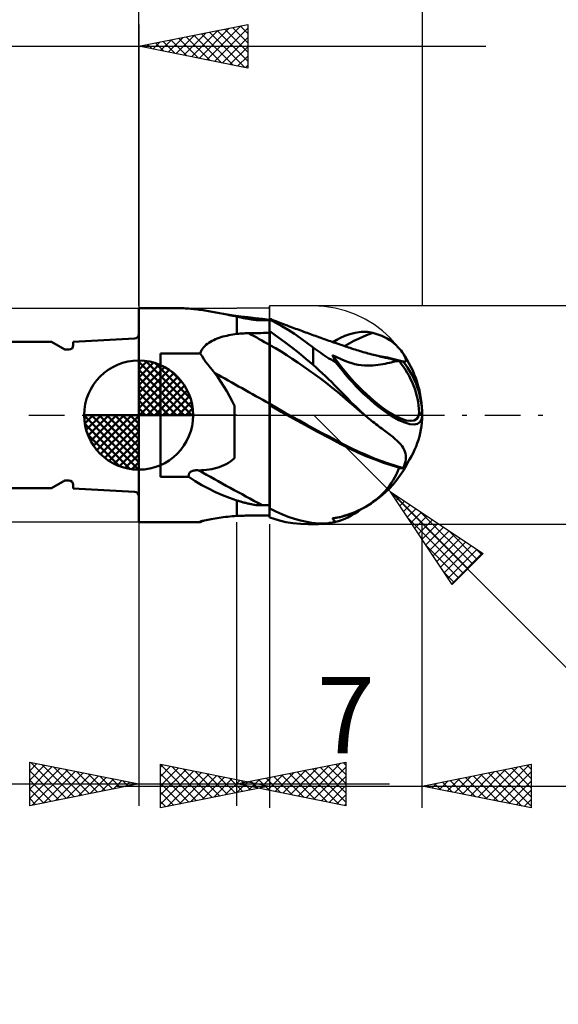
# Model space of a CAD drawing. Units: millimetres. Extents: x -26.6 to 42.5, y -27 to 42.1.
# Drawn here: x -5.5 to 19.2, y -27 to 18.1 of the extents above; entities that cross this region are included whole.
import ezdxf
from ezdxf.enums import TextEntityAlignment as Align

# ---------------------------------------------------------------- set-up
doc = ezdxf.new("R2010")
doc.units = ezdxf.units.MM
doc.header["$LTSCALE"] = 4.1
doc.linetypes.add('LONGDASH_DASH', pattern=[0.85, 0.4, -0.2, 0.05, -0.2])
for name, color, linetype in [('1', 4, 'CONTINUOUS'), ('2', 7, 'CONTINUOUS'), ('4', 2, 'LONGDASH_DASH'), ('CUT', 1, 'CONTINUOUS'), ('NOCUT', 7, 'CONTINUOUS'), ('SK1', 4, 'CONTINUOUS'), ('SK2', 7, 'CONTINUOUS'), ('SK4', 2, 'LONGDASH_DASH')]:
    doc.layers.add(name, color=color, linetype=linetype)
doc.styles.get("Standard").update_dxf_attribs({"font": 'Monospac821 BT'})

msp = doc.modelspace()

# ---------------------------------------------------------------- linework, layer by layer
at = {"layer": '1', "color": 4, "linetype": 'CONTINUOUS', "lineweight": 50}
for p, q in [((-0.01, 4.9), (1.803, 4.9)), ((-0.01, -4.9), (-0.01, 4.9)), ((1.86, 4.9), (1.803, 4.9)), ((1.922, 4.898), (1.86, 4.9)), ((1.99, 4.896), (1.922, 4.898)), ((2.063, 4.893), (1.99, 4.896)), ((2.139, 4.889), (2.063, 4.893)), ((2.216, 4.884), (2.139, 4.889)), ((2.295, 4.878), (2.216, 4.884)), ((2.375, 4.871), (2.295, 4.878)), ((2.455, 4.864), (2.375, 4.871)), ((2.535, 4.856), (2.455, 4.864)), ((2.615, 4.847), (2.535, 4.856)), ((2.696, 4.837), (2.615, 4.847)), ((2.778, 4.827), (2.696, 4.837)), ((2.859, 4.816), (2.778, 4.827)), ((2.942, 4.804), (2.859, 4.816)), ((3.024, 4.792), (2.942, 4.804)), ((3.107, 4.779), (3.024, 4.792)), ((3.191, 4.766), (3.107, 4.779)), ((3.275, 4.752), (3.191, 4.766)), ((3.36, 4.737), (3.275, 4.752)), ((3.445, 4.722), (3.36, 4.737)), ((3.53, 4.707), (3.445, 4.722)), ((3.615, 4.691), (3.53, 4.707)), ((3.701, 4.674), (3.615, 4.691)), ((3.787, 4.657), (3.701, 4.674)), ((3.874, 4.64), (3.787, 4.657)), ((3.961, 4.622), (3.874, 4.64)), ((4.049, 4.604), (3.961, 4.622)), ((4.338, 4.57), (3.968, 4.62)), ((4.137, 4.586), (4.049, 4.604)), ((4.225, 4.568), (4.137, 4.586)), ((4.313, 4.549), (4.225, 4.568)), ((4.402, 4.531), (4.313, 4.549)), ((4.679, 4.525), (4.338, 4.57)), ((4.49, 4.512), (4.402, 4.531)), ((4.528, 4.505), (4.49, 4.512)), ((4.49, 3.717), (4.49, 4.512)), ((5.005, 4.484), (4.679, 4.525)), ((4.566, 4.497), (4.528, 4.505)), ((4.605, 4.489), (4.566, 4.497)), ((4.644, 4.481), (4.605, 4.489)), ((4.683, 4.473), (4.644, 4.481)), ((4.723, 4.465), (4.683, 4.473)), ((4.763, 4.457), (4.723, 4.465)), ((4.803, 4.449), (4.763, 4.457)), ((4.843, 4.441), (4.803, 4.449)), ((4.882, 4.433), (4.843, 4.441)), ((4.922, 4.426), (4.882, 4.433)), ((4.962, 4.419), (4.922, 4.426)), ((5.002, 4.411), (4.962, 4.419)), ((5.042, 4.404), (5.002, 4.411)), ((5.333, 4.444), (5.005, 4.484)), ((5.081, 4.398), (5.042, 4.404)), ((5.122, 4.391), (5.081, 4.398)), ((5.169, 4.383), (5.122, 4.391)), ((5.221, 4.376), (5.169, 4.383)), ((5.275, 4.368), (5.221, 4.376)), ((5.332, 4.361), (5.275, 4.368)), ((5.385, 4.355), (5.332, 4.361)), ((5.661, 4.405), (5.333, 4.444)), ((5.437, 4.351), (5.385, 4.355)), ((5.487, 4.348), (5.437, 4.351)), ((5.54, 4.347), (5.487, 4.348)), ((5.54, 4.347), (5.592, 4.348)), ((5.592, 4.348), (5.64, 4.355)), ((5.69, 4.354), (5.64, 4.355)), ((5.991, 4.367), (5.661, 4.405)), ((5.74, 4.354), (5.69, 4.354)), ((5.79, 4.352), (5.74, 4.354)), ((5.841, 4.351), (5.79, 4.352)), ((5.891, 4.349), (5.841, 4.351)), ((5.94, 4.347), (5.891, 4.349)), ((5.99, 4.344), (5.94, 4.347)), ((5.99, 4.365), (5.991, 4.367)), ((5.99, 4.365), (5.991, 4.367)), ((5.99, 4.361), (5.99, 4.365)), ((5.99, 4.361), (5.99, 4.365)), ((5.99, 4.354), (5.99, 4.361)), ((5.99, 4.354), (5.99, 4.361)), ((5.99, 4.344), (5.99, 4.354)), ((5.99, 4.344), (5.99, 4.354)), ((5.99, 4.331), (5.99, 4.344)), ((5.99, 4.331), (5.99, 4.344)), ((5.99, 3.765), (5.99, 4.344)), ((5.99, 4.316), (5.99, 4.331)), ((5.99, 4.316), (5.99, 4.331)), ((5.99, 4.313), (5.99, 4.316)), ((5.99, 4.313), (5.99, 4.316)), ((5.99, 4.311), (5.99, 4.313)), ((5.99, 4.311), (5.99, 4.313)), ((5.99, 4.309), (5.99, 4.311)), ((5.99, 4.309), (5.99, 4.311)), ((5.99, 4.307), (5.99, 4.309)), ((5.99, 4.307), (5.99, 4.309)), ((5.99, 4.305), (5.99, 4.307)), ((5.99, 4.305), (5.99, 4.307)), ((5.99, 4.303), (5.99, 4.305)), ((5.99, 4.303), (5.99, 4.305)), ((5.99, 4.301), (5.99, 4.303)), ((5.99, 4.301), (5.99, 4.303)), ((5.99, 4.298), (5.991, 4.298)), ((5.993, 4.366), (5.991, 4.367)), ((5.991, 4.298), (5.993, 4.298)), ((5.995, 4.366), (5.993, 4.366)), ((5.993, 4.298), (5.994, 4.299)), ((5.994, 4.299), (5.996, 4.299)), ((5.997, 4.366), (5.995, 4.366)), ((5.996, 4.299), (5.997, 4.299)), ((5.998, 4.366), (5.997, 4.366)), ((5.997, 4.299), (5.999, 4.299)), ((6, 4.366), (5.998, 4.366)), ((5.999, 4.299), (6, 4.299)), ((6.057, 4.393), (6, 4.415)), ((6, 4.299), (6, 4.415)), ((6.277, 4.234), (6, 4.38)), ((6.113, 4.37), (6.057, 4.393)), ((6.193, 4.339), (6.113, 4.37)), ((6.272, 4.308), (6.193, 4.339)), ((6.352, 4.277), (6.272, 4.308)), ((6.558, 4.074), (6.277, 4.234)), ((6.432, 4.246), (6.352, 4.277)), ((6.511, 4.215), (6.432, 4.246)), ((6.591, 4.184), (6.511, 4.215)), ((6.841, 3.902), (6.558, 4.074)), ((6.671, 4.153), (6.591, 4.184)), ((6.75, 4.123), (6.671, 4.153)), ((6.807, 4.101), (6.75, 4.123)), ((6.864, 4.08), (6.807, 4.101)), ((6.943, 4.05), (6.864, 4.08)), ((3.85, 3.594), (3.938, 3.617)), ((3.938, 3.617), (4.028, 3.639)), ((4.028, 3.639), (4.119, 3.658)), ((4.119, 3.658), (4.211, 3.676)), ((4.211, 3.676), (4.304, 3.692)), ((4.304, 3.692), (4.397, 3.705)), ((4.397, 3.705), (4.49, 3.717)), ((4.49, 3.717), (4.568, 3.726)), ((4.568, 3.726), (4.647, 3.733)), ((4.647, 3.733), (4.726, 3.739)), ((4.726, 3.739), (4.805, 3.745)), ((4.805, 3.745), (4.884, 3.748)), ((4.884, 3.748), (4.964, 3.751)), ((4.964, 3.751), (5.043, 3.753)), ((5.043, 3.753), (5.178, 3.755)), ((5.178, 3.755), (5.314, 3.757)), ((5.314, 3.757), (5.449, 3.758)), ((5.449, 3.758), (5.584, 3.76)), ((5.584, 3.76), (5.719, 3.762)), ((5.719, 3.762), (5.855, 3.763)), ((5.855, 3.763), (5.99, 3.765)), ((5.99, 3.842), (5.991, 3.842)), ((5.99, 3.75), (5.99, 3.838)), ((5.99, 3.75), (5.99, 3.838)), ((5.99, 3.661), (5.99, 3.75)), ((5.99, 3.661), (5.99, 3.75)), ((5.991, 3.573), (5.99, 3.661)), ((5.991, 3.573), (5.99, 3.661)), ((5.991, 3.842), (5.993, 3.842)), ((5.993, 3.842), (5.994, 3.842)), ((5.994, 3.842), (5.996, 3.842)), ((5.996, 3.842), (5.997, 3.842)), ((5.997, 3.842), (5.999, 3.842)), ((5.999, 3.842), (6, 3.842)), ((6, 3.84), (6, 3.842)), ((6.191, 3.711), (6, 3.84)), ((6, 3.75), (6, 3.84)), ((6, 3.661), (6, 3.75)), ((6, 3.571), (6, 3.661)), ((6.422, 3.547), (6.191, 3.711)), ((7.127, 3.719), (6.841, 3.902)), ((7.023, 4.02), (6.943, 4.05)), ((7.103, 3.99), (7.023, 4.02)), ((7.182, 3.96), (7.103, 3.99)), ((7.414, 3.524), (7.127, 3.719)), ((7.262, 3.93), (7.182, 3.96)), ((7.342, 3.901), (7.262, 3.93)), ((7.421, 3.871), (7.342, 3.901)), ((7.501, 3.842), (7.421, 3.871)), ((7.569, 3.817), (7.501, 3.842)), ((7.638, 3.792), (7.569, 3.817)), ((7.714, 3.764), (7.638, 3.792)), ((7.791, 3.736), (7.714, 3.764)), ((7.868, 3.709), (7.791, 3.736)), ((7.945, 3.681), (7.868, 3.709)), ((8.021, 3.653), (7.945, 3.681)), ((8.098, 3.626), (8.021, 3.653)), ((8.175, 3.599), (8.098, 3.626)), ((9.248, 3.539), (9.447, 3.63)), ((9.447, 3.63), (9.672, 3.712)), ((9.672, 3.712), (9.923, 3.777)), ((9.923, 3.777), (10.191, 3.811)), ((10.46, 3.809), (10.191, 3.811)), ((10.292, 3.597), (10.509, 3.686)), ((10.727, 3.768), (10.46, 3.809)), ((10.509, 3.686), (10.727, 3.768)), ((10.87, 3.73), (10.727, 3.768)), ((11.008, 3.683), (10.87, 3.73)), ((11.141, 3.63), (11.008, 3.683)), ((11.266, 3.57), (11.141, 3.63)), ((2.963, 3.101), (3.016, 3.159)), ((3.016, 3.159), (3.075, 3.215)), ((3.075, 3.215), (3.139, 3.266)), ((3.139, 3.266), (3.207, 3.315)), ((3.207, 3.315), (3.279, 3.36)), ((3.279, 3.36), (3.354, 3.402)), ((3.354, 3.402), (3.431, 3.44)), ((3.431, 3.44), (3.512, 3.476)), ((3.512, 3.476), (3.594, 3.509)), ((3.594, 3.509), (3.677, 3.54)), ((3.677, 3.54), (3.763, 3.568)), ((3.763, 3.568), (3.85, 3.594)), ((5.991, 3.484), (5.991, 3.573)), ((5.991, 3.484), (5.991, 3.573)), ((5.991, 3.396), (5.991, 3.484)), ((5.991, 3.396), (5.991, 3.484)), ((5.991, 3.308), (5.991, 3.396)), ((5.991, 3.308), (5.991, 3.396)), ((5.992, 3.219), (5.991, 3.308)), ((5.992, 3.219), (5.991, 3.308)), ((5.992, 3.096), (5.992, 3.219)), ((5.992, 3.096), (5.992, 3.219)), ((6, 3.481), (6, 3.571)), ((6, 3.391), (6, 3.481)), ((6, 3.301), (6, 3.391)), ((6, 3.211), (6, 3.301)), ((6.258, 3.062), (6, 3.211)), ((6, 3.088), (6, 3.211)), ((6.692, 3.349), (6.422, 3.547)), ((7.001, 3.112), (6.692, 3.349)), ((7.702, 3.319), (7.414, 3.524)), ((7.99, 3.103), (7.702, 3.319)), ((8.252, 3.571), (8.175, 3.599)), ((8.334, 3.542), (8.252, 3.571)), ((8.416, 3.513), (8.334, 3.542)), ((8.489, 3.487), (8.416, 3.513)), ((8.563, 3.461), (8.489, 3.487)), ((8.636, 3.436), (8.563, 3.461)), ((8.709, 3.41), (8.636, 3.436)), ((8.783, 3.384), (8.709, 3.41)), ((8.856, 3.359), (8.783, 3.384)), ((8.929, 3.333), (8.856, 3.359)), ((8.894, 3.346), (9.071, 3.447)), ((9.003, 3.308), (8.929, 3.333)), ((9.091, 3.277), (9.003, 3.308)), ((9.071, 3.447), (9.248, 3.539)), ((9.179, 3.247), (9.091, 3.277)), ((9.251, 3.222), (9.179, 3.247)), ((9.323, 3.198), (9.251, 3.222)), ((9.394, 3.173), (9.323, 3.198)), ((9.466, 3.149), (9.394, 3.173)), ((9.423, 3.163), (9.64, 3.284)), ((9.64, 3.284), (9.858, 3.396)), ((9.858, 3.396), (10.075, 3.501)), ((10.075, 3.501), (10.292, 3.597)), ((11.386, 3.504), (11.266, 3.57)), ((11.499, 3.433), (11.386, 3.504)), ((11.605, 3.358), (11.499, 3.433)), ((11.704, 3.279), (11.605, 3.358)), ((11.795, 3.199), (11.704, 3.279)), ((11.878, 3.118), (11.795, 3.199)), ((0.99, 2.83), (2.814, 2.83)), ((0.99, -2.83), (0.99, 2.83)), ((2.814, 2.83), (2.84, 2.902)), ((2.895, 2.696), (2.814, 2.83)), ((2.84, 2.902), (2.874, 2.972)), ((2.874, 2.972), (2.915, 3.038)), ((2.915, 3.038), (2.963, 3.101)), ((5.992, 2.966), (5.992, 3.096)), ((5.992, 2.967), (5.992, 3.096)), ((5.993, 2.831), (5.992, 2.967)), ((5.993, 2.831), (5.992, 2.966)), ((5.993, 2.69), (5.993, 2.831)), ((5.993, 2.69), (5.993, 2.831)), ((6, 2.958), (6, 3.088)), ((6, 2.822), (6, 2.958)), ((6, 2.681), (6, 2.822)), ((6.517, 2.907), (6.258, 3.062)), ((6.775, 2.747), (6.517, 2.907)), ((7.033, 2.58), (6.775, 2.747)), ((7.33, 2.852), (7.001, 3.112)), ((7.66, 2.581), (7.33, 2.852)), ((8.074, 3.039), (7.99, 3.103)), ((7.99, 2.299), (7.99, 3.103)), ((8.16, 2.975), (8.074, 3.039)), ((8.248, 2.911), (8.16, 2.975)), ((8.338, 2.847), (8.248, 2.911)), ((8.43, 2.784), (8.338, 2.847)), ((8.523, 2.722), (8.43, 2.784)), ((8.618, 2.661), (8.523, 2.722)), ((8.897, 2.708), (8.883, 2.75)), ((9.082, 2.647), (8.883, 2.75)), ((8.913, 2.665), (8.897, 2.708)), ((9.538, 3.124), (9.466, 3.149)), ((9.61, 3.1), (9.538, 3.124)), ((9.682, 3.077), (9.61, 3.1)), ((9.754, 3.053), (9.682, 3.077)), ((9.838, 3.026), (9.754, 3.053)), ((9.922, 3), (9.838, 3.026)), ((9.995, 2.977), (9.922, 3)), ((10.068, 2.955), (9.995, 2.977)), ((10.14, 2.934), (10.068, 2.955)), ((10.213, 2.912), (10.14, 2.934)), ((10.286, 2.891), (10.213, 2.912)), ((10.359, 2.871), (10.286, 2.891)), ((10.431, 2.85), (10.359, 2.871)), ((10.504, 2.83), (10.431, 2.85)), ((10.596, 2.805), (10.504, 2.83)), ((10.687, 2.781), (10.596, 2.805)), ((10.758, 2.763), (10.687, 2.781)), ((10.829, 2.745), (10.758, 2.763)), ((10.9, 2.727), (10.829, 2.745)), ((10.971, 2.709), (10.9, 2.727)), ((11.042, 2.692), (10.971, 2.709)), ((11.952, 3.038), (11.878, 3.118)), ((12.019, 2.958), (11.952, 3.038)), ((12.076, 2.881), (12.019, 2.958)), ((12.125, 2.808), (12.076, 2.881)), ((12.166, 2.738), (12.125, 2.808)), ((12.198, 2.674), (12.166, 2.738)), ((2.982, 2.564), (2.895, 2.696)), ((3.073, 2.433), (2.982, 2.564)), ((3.169, 2.305), (3.073, 2.433)), ((3.268, 2.18), (3.169, 2.305)), ((5.993, 2.544), (5.993, 2.69)), ((5.993, 2.544), (5.993, 2.69)), ((5.993, 2.395), (5.993, 2.544)), ((5.993, 2.394), (5.993, 2.544)), ((5.994, 2.243), (5.993, 2.395)), ((5.994, 2.242), (5.993, 2.394)), ((6, 2.535), (6, 2.681)), ((6, 2.385), (6, 2.535)), ((6, 2.233), (6, 2.385)), ((7.291, 2.409), (7.033, 2.58)), ((7.55, 2.233), (7.291, 2.409)), ((7.99, 2.299), (7.66, 2.581)), ((8.13, 2.176), (7.99, 2.299)), ((8.715, 2.601), (8.618, 2.661)), ((8.813, 2.542), (8.715, 2.601)), ((8.914, 2.485), (8.813, 2.542)), ((8.931, 2.62), (8.913, 2.665)), ((9.017, 2.43), (8.914, 2.485)), ((8.95, 2.574), (8.931, 2.62)), ((8.971, 2.527), (8.95, 2.574)), ((8.993, 2.479), (8.971, 2.527)), ((9.017, 2.43), (8.993, 2.479)), ((9.27, 2.558), (9.082, 2.647)), ((9.446, 2.484), (9.27, 2.558)), ((9.607, 2.424), (9.446, 2.484)), ((9.758, 2.376), (9.607, 2.424)), ((9.907, 2.338), (9.758, 2.376)), ((10.054, 2.308), (9.907, 2.338)), ((10.198, 2.287), (10.054, 2.308)), ((10.339, 2.274), (10.198, 2.287)), ((10.475, 2.268), (10.339, 2.274)), ((10.475, 2.268), (10.606, 2.269)), ((10.606, 2.269), (10.731, 2.275)), ((10.731, 2.275), (10.851, 2.285)), ((10.851, 2.285), (10.967, 2.298)), ((10.967, 2.298), (11.078, 2.315)), ((11.21, 2.668), (11.029, 2.7)), ((11.113, 2.675), (11.042, 2.692)), ((11.078, 2.315), (11.186, 2.334)), ((11.184, 2.659), (11.113, 2.675)), ((11.255, 2.642), (11.184, 2.659)), ((11.186, 2.334), (11.29, 2.354)), ((11.392, 2.634), (11.21, 2.668)), ((11.307, 2.631), (11.255, 2.642)), ((11.29, 2.354), (11.389, 2.376)), ((11.358, 2.619), (11.307, 2.631)), ((11.41, 2.608), (11.358, 2.619)), ((11.389, 2.376), (11.484, 2.397)), ((11.573, 2.596), (11.392, 2.634)), ((11.462, 2.596), (11.41, 2.608)), ((11.553, 2.576), (11.462, 2.596)), ((11.484, 2.397), (11.573, 2.417)), ((11.643, 2.555), (11.553, 2.576)), ((11.754, 2.554), (11.573, 2.596)), ((11.573, 2.417), (11.656, 2.436)), ((11.734, 2.533), (11.643, 2.555)), ((11.656, 2.436), (11.733, 2.452)), ((11.733, 2.452), (11.805, 2.466)), ((11.825, 2.511), (11.734, 2.533)), ((11.935, 2.509), (11.754, 2.554)), ((11.805, 2.466), (11.824, 2.469)), ((11.824, 2.469), (11.842, 2.471)), ((11.915, 2.487), (11.825, 2.511)), ((11.842, 2.471), (11.859, 2.474)), ((11.859, 2.474), (11.876, 2.476)), ((11.876, 2.476), (11.893, 2.478)), ((11.893, 2.478), (11.91, 2.48)), ((11.91, 2.48), (11.926, 2.481)), ((12.006, 2.463), (11.915, 2.487)), ((11.937, 2.478), (11.926, 2.481)), ((12.116, 2.461), (11.935, 2.509)), ((11.949, 2.476), (11.937, 2.478)), ((11.96, 2.473), (11.949, 2.476)), ((11.972, 2.471), (11.96, 2.473)), ((11.983, 2.468), (11.972, 2.471)), ((11.994, 2.466), (11.983, 2.468)), ((12.006, 2.463), (11.994, 2.466)), ((12.021, 2.462), (12.006, 2.463)), ((12.037, 2.461), (12.021, 2.462)), ((12.053, 2.46), (12.037, 2.461)), ((12.069, 2.459), (12.053, 2.46)), ((12.084, 2.458), (12.069, 2.459)), ((12.1, 2.457), (12.084, 2.458)), ((12.116, 2.456), (12.1, 2.457)), ((12.123, 2.458), (12.116, 2.461)), ((12.116, 2.46), (12.116, 2.461)), ((12.116, 2.459), (12.116, 2.46)), ((12.116, 2.458), (12.116, 2.459)), ((12.116, 2.457), (12.116, 2.458)), ((12.116, 2.456), (12.116, 2.457)), ((12.129, 2.455), (12.123, 2.458)), ((12.135, 2.453), (12.129, 2.455)), ((12.142, 2.451), (12.135, 2.453)), ((12.148, 2.449), (12.142, 2.451)), ((12.153, 2.447), (12.148, 2.449)), ((12.188, 2.443), (12.153, 2.447)), ((12.188, 2.443), (12.213, 2.449)), ((12.221, 2.616), (12.198, 2.674)), ((12.213, 2.449), (12.231, 2.465)), ((12.236, 2.565), (12.221, 2.616)), ((12.231, 2.465), (12.24, 2.49)), ((12.242, 2.523), (12.236, 2.565)), ((12.24, 2.49), (12.242, 2.523)), ((3.369, 2.058), (3.268, 2.18)), ((3.472, 1.939), (3.369, 2.058)), ((3.616, 1.735), (3.472, 1.939)), ((5.994, 2.09), (5.994, 2.243)), ((5.994, 2.089), (5.994, 2.242)), ((5.994, 1.935), (5.994, 2.09)), ((5.994, 1.933), (5.994, 2.089)), ((5.994, 1.78), (5.994, 1.935)), ((5.994, 1.778), (5.994, 1.933)), ((6, 2.079), (6, 2.233)), ((6, 1.925), (6, 2.079)), ((6, 1.77), (6, 1.925)), ((7.808, 2.051), (7.55, 2.233)), ((8.066, 1.864), (7.808, 2.051)), ((8.324, 1.672), (8.066, 1.864)), ((8.27, 2.049), (8.13, 2.176)), ((8.409, 1.92), (8.27, 2.049)), ((8.548, 1.788), (8.409, 1.92)), ((3.757, 1.525), (3.616, 1.735)), ((3.895, 1.31), (3.757, 1.525)), ((5.994, 1.625), (5.994, 1.78)), ((5.994, 1.624), (5.994, 1.778)), ((5.995, 1.473), (5.994, 1.625)), ((5.995, 1.472), (5.994, 1.624)), ((5.995, 1.323), (5.995, 1.473)), ((5.995, 1.322), (5.995, 1.472)), ((6, 1.615), (6, 1.77)), ((6, 1.463), (6, 1.615)), ((6, 1.314), (6, 1.463)), ((8.583, 1.475), (8.324, 1.672)), ((8.687, 1.653), (8.548, 1.788)), ((8.841, 1.271), (8.583, 1.475)), ((8.825, 1.517), (8.687, 1.653)), ((8.963, 1.379), (8.825, 1.517)), ((9.1, 1.24), (8.963, 1.379)), ((4.028, 1.09), (3.895, 1.31)), ((4.154, 0.868), (4.028, 1.09)), ((5.995, 1.176), (5.995, 1.323)), ((5.995, 1.175), (5.995, 1.322)), ((5.995, 1.034), (5.995, 1.176)), ((5.995, 1.033), (5.995, 1.175)), ((5.995, 0.897), (5.995, 1.034)), ((5.995, 0.896), (5.995, 1.033)), ((6, 1.167), (6, 1.314)), ((6, 1.025), (6, 1.167)), ((6, 0.889), (6, 1.025)), ((9.099, 1.062), (8.841, 1.271)), ((9.357, 0.846), (9.099, 1.062)), ((9.238, 1.099), (9.1, 1.24)), ((9.389, 0.942), (9.238, 1.099)), ((9.557, 0.769), (9.389, 0.942)), ((4.272, 0.643), (4.154, 0.868)), ((4.38, 0.417), (4.272, 0.643)), ((5.994, 0.524), (5.995, 0.641)), ((5.994, 0.524), (5.995, 0.641)), ((5.994, 0.452), (5.994, 0.524)), ((5.994, 0.452), (5.994, 0.524)), ((5.994, 0.379), (5.994, 0.452)), ((5.994, 0.378), (5.994, 0.452)), ((5.995, 0.766), (5.995, 0.897)), ((5.995, 0.765), (5.995, 0.896)), ((5.995, 0.641), (5.995, 0.766)), ((5.995, 0.641), (5.995, 0.765)), ((6, 0.758), (6, 0.889)), ((6, 0.634), (6, 0.758)), ((6, 0.518), (6, 0.634)), ((6.34, 0.321), (6, 0.518)), ((6, 0.512), (6, 0.518)), ((6, 0.507), (6, 0.512)), ((6, 0.501), (6, 0.507)), ((6, 0.496), (6, 0.501)), ((6, 0.49), (6, 0.496)), ((6, 0.485), (6, 0.49)), ((6, 0.479), (6, 0.485)), ((6, -0.001), (6, 0.479)), ((6.521, 0.151), (6, 0.459)), ((9.616, 0.625), (9.357, 0.846)), ((9.74, 0.583), (9.557, 0.769)), ((9.874, 0.405), (9.616, 0.625)), ((9.939, 0.388), (9.74, 0.583)), ((4.38, -1.972), (4.38, 0.417)), ((5.994, 0.304), (5.994, 0.379)), ((5.994, 0.304), (5.994, 0.378)), ((5.994, 0.23), (5.994, 0.304)), ((5.994, 0.229), (5.994, 0.304)), ((5.994, 0.154), (5.994, 0.23)), ((5.994, 0.154), (5.994, 0.229)), ((5.994, 0.077), (5.994, 0.154)), ((5.994, 0.077), (5.994, 0.154)), ((5.994, 0), (5.994, 0.077)), ((5.994, 0), (5.994, 0.077)), ((5.994, -0.222), (5.994, 0)), ((6.68, 0.126), (6.34, 0.321)), ((7.074, -0.163), (6.521, 0.151)), ((7.019, -0.066), (6.68, 0.126)), ((10.132, 0.186), (9.874, 0.405)), ((10.148, 0.189), (9.939, 0.388)), ((10.39, -0.029), (10.132, 0.186)), ((10.357, 0), (10.148, 0.189)), ((12.99, 0.009), (12.848, 0.138)), ((5.993, -0.448), (5.994, -0.221)), ((5.993, -0.45), (5.994, -0.222)), ((5.993, -0.679), (5.993, -0.448)), ((5.993, -0.681), (5.993, -0.45)), ((5.994, -0.221), (5.994, 0)), ((6, -0.218), (6, -0.001)), ((6, -0.441), (6, -0.218)), ((6, -0.669), (6, -0.441)), ((7.359, -0.255), (7.019, -0.066)), ((7.631, -0.467), (7.074, -0.163)), ((7.699, -0.441), (7.359, -0.255)), ((8.039, -0.626), (7.699, -0.441)), ((10.363, -0.005), (10.357, 0)), ((10.368, -0.01), (10.363, -0.005)), ((10.374, -0.015), (10.368, -0.01)), ((10.379, -0.02), (10.374, -0.015)), ((10.385, -0.024), (10.379, -0.02)), ((10.39, -0.029), (10.385, -0.024)), ((10.447, -0.078), (10.39, -0.029)), ((10.503, -0.126), (10.447, -0.078)), ((10.559, -0.172), (10.503, -0.126)), ((10.615, -0.218), (10.559, -0.172)), ((10.671, -0.263), (10.615, -0.218)), ((10.727, -0.307), (10.671, -0.263)), ((10.798, -0.362), (10.727, -0.307)), ((10.868, -0.415), (10.798, -0.362)), ((10.936, -0.467), (10.868, -0.415)), ((5.993, -0.914), (5.993, -0.679)), ((5.993, -0.916), (5.993, -0.681)), ((6, -0.9), (6, -0.669)), ((6, -1.135), (6, -0.9)), ((8.194, -0.767), (7.631, -0.467)), ((8.379, -0.807), (8.039, -0.626)), ((8.755, -1.06), (8.194, -0.767)), ((8.718, -0.988), (8.379, -0.807)), ((11.003, -0.518), (10.936, -0.467)), ((11.069, -0.568), (11.003, -0.518)), ((11.133, -0.616), (11.069, -0.568)), ((11.271, -0.719), (11.133, -0.616)), ((11.401, -0.817), (11.271, -0.719)), ((11.523, -0.911), (11.401, -0.817)), ((5.993, -1.151), (5.993, -0.914)), ((5.993, -1.154), (5.993, -0.916)), ((5.993, -1.391), (5.993, -1.151)), ((5.993, -1.394), (5.993, -1.154)), ((6, -1.371), (6, -1.135)), ((9.058, -1.166), (8.718, -0.988)), ((9.264, -1.327), (8.755, -1.06)), ((9.398, -1.343), (9.058, -1.166)), ((9.684, -1.542), (9.264, -1.327)), ((9.737, -1.515), (9.398, -1.343)), ((11.637, -1.001), (11.523, -0.911)), ((11.742, -1.089), (11.637, -1.001)), ((11.837, -1.173), (11.742, -1.089)), ((11.923, -1.256), (11.837, -1.173)), ((11.998, -1.338), (11.923, -1.256)), ((12.064, -1.42), (11.998, -1.338)), ((5.992, -1.631), (5.993, -1.391)), ((5.992, -1.634), (5.993, -1.394)), ((5.992, -1.871), (5.992, -1.631)), ((5.992, -1.875), (5.992, -1.634)), ((6, -1.608), (6, -1.371)), ((6, -1.846), (6, -1.608)), ((10.065, -1.724), (9.684, -1.542)), ((10.077, -1.676), (9.737, -1.515)), ((10.448, -1.89), (10.065, -1.724)), ((10.417, -1.827), (10.077, -1.676)), ((12.12, -1.502), (12.064, -1.42)), ((12.165, -1.586), (12.12, -1.502)), ((12.2, -1.672), (12.165, -1.586)), ((12.224, -1.76), (12.2, -1.672)), ((12.238, -1.848), (12.224, -1.76)), ((3.901, -2.302), (4.007, -2.25)), ((4.007, -2.25), (4.108, -2.191)), ((4.108, -2.191), (4.205, -2.126)), ((4.205, -2.126), (4.296, -2.053)), ((4.296, -2.053), (4.38, -1.972)), ((5.992, -2.11), (5.992, -1.871)), ((5.992, -2.114), (5.992, -1.875)), ((5.992, -2.349), (5.992, -2.11)), ((5.992, -2.352), (5.992, -2.114)), ((6, -2.083), (6, -1.846)), ((6, -2.32), (6, -2.083)), ((10.757, -1.967), (10.417, -1.827)), ((10.833, -2.042), (10.448, -1.89)), ((11.097, -2.097), (10.757, -1.967)), ((11.222, -2.183), (10.833, -2.042)), ((11.437, -2.218), (11.097, -2.097)), ((11.614, -2.312), (11.222, -2.183)), ((11.776, -2.329), (11.437, -2.218)), ((12.161, -2.325), (12.197, -2.221)), ((12.197, -2.221), (12.222, -2.122)), ((12.222, -2.122), (12.236, -2.029)), ((12.236, -2.029), (12.242, -1.938)), ((12.242, -1.938), (12.238, -1.848)), ((2.291, -2.712), (2.299, -2.689)), ((2.299, -2.689), (2.309, -2.668)), ((2.309, -2.668), (2.322, -2.648)), ((2.322, -2.648), (2.337, -2.63)), ((2.337, -2.63), (2.353, -2.613)), ((2.353, -2.613), (2.372, -2.598)), ((2.372, -2.598), (2.392, -2.585)), ((2.392, -2.585), (2.413, -2.573)), ((2.413, -2.573), (2.434, -2.563)), ((2.434, -2.563), (2.457, -2.555)), ((2.457, -2.555), (2.48, -2.548)), ((2.48, -2.548), (2.503, -2.542)), ((2.503, -2.542), (2.527, -2.538)), ((2.527, -2.538), (2.551, -2.534)), ((2.551, -2.534), (2.575, -2.532)), ((2.575, -2.532), (2.599, -2.53)), ((2.599, -2.53), (2.623, -2.53)), ((2.623, -2.53), (2.647, -2.53)), ((2.672, -2.53), (2.647, -2.53)), ((2.696, -2.531), (2.672, -2.53)), ((2.72, -2.533), (2.696, -2.531)), ((2.744, -2.536), (2.72, -2.533)), ((2.744, -2.536), (2.862, -2.53)), ((2.862, -2.53), (2.981, -2.522)), ((2.981, -2.522), (3.1, -2.51)), ((3.1, -2.51), (3.219, -2.494)), ((3.219, -2.494), (3.337, -2.474)), ((3.337, -2.474), (3.454, -2.45)), ((3.454, -2.45), (3.569, -2.421)), ((3.569, -2.421), (3.683, -2.386)), ((3.683, -2.386), (3.793, -2.347)), ((3.793, -2.347), (3.901, -2.302)), ((5.991, -2.82), (5.992, -2.586)), ((5.991, -2.822), (5.992, -2.589)), ((5.992, -2.586), (5.992, -2.349)), ((5.992, -2.589), (5.992, -2.352)), ((6, -2.555), (6, -2.32)), ((6, -2.788), (6, -2.555)), ((12.006, -2.429), (11.614, -2.312)), ((12.116, -2.431), (11.776, -2.329)), ((11.805, -2.711), (11.824, -2.673)), ((11.824, -2.673), (11.842, -2.635)), ((11.842, -2.635), (11.859, -2.596)), ((11.859, -2.596), (11.876, -2.557)), ((11.876, -2.557), (11.893, -2.517)), ((11.893, -2.517), (11.91, -2.478)), ((11.91, -2.478), (11.926, -2.438)), ((11.926, -2.438), (11.937, -2.436)), ((11.937, -2.436), (11.949, -2.435)), ((11.949, -2.435), (11.96, -2.434)), ((11.96, -2.434), (11.972, -2.433)), ((11.972, -2.433), (11.983, -2.432)), ((11.983, -2.432), (11.994, -2.43)), ((11.994, -2.43), (12.006, -2.429)), ((12.021, -2.43), (12.006, -2.429)), ((12.037, -2.431), (12.021, -2.43)), ((12.053, -2.432), (12.037, -2.431)), ((12.069, -2.433), (12.053, -2.432)), ((12.084, -2.434), (12.069, -2.433)), ((12.1, -2.435), (12.084, -2.434)), ((12.116, -2.436), (12.1, -2.435)), ((12.116, -2.431), (12.161, -2.325)), ((12.116, -2.432), (12.116, -2.431)), ((12.116, -2.433), (12.116, -2.432)), ((12.116, -2.434), (12.116, -2.433)), ((12.116, -2.433), (12.116, -2.433)), ((12.116, -2.435), (12.116, -2.434)), ((12.116, -2.436), (12.116, -2.435)), ((0.99, -2.83), (2.282, -2.83)), ((2.28, -2.782), (2.282, -2.758)), ((2.28, -2.806), (2.28, -2.782)), ((2.282, -2.83), (2.28, -2.806)), ((2.282, -2.758), (2.285, -2.735)), ((2.581, -3.026), (2.282, -2.83)), ((2.285, -2.735), (2.291, -2.712)), ((2.885, -3.205), (2.581, -3.026)), ((5.991, -3.05), (5.991, -2.82)), ((5.991, -3.053), (5.991, -2.822)), ((5.991, -3.275), (5.991, -3.05)), ((5.991, -3.278), (5.991, -3.053)), ((6, -3.017), (6, -2.788)), ((6, -3.241), (6, -3.017)), ((11.484, -3.244), (11.573, -3.117)), ((11.573, -3.117), (11.656, -2.986)), ((11.656, -2.986), (11.733, -2.851)), ((11.733, -2.851), (11.805, -2.711)), ((3.195, -3.371), (2.885, -3.205)), ((3.511, -3.525), (3.195, -3.371)), ((3.833, -3.667), (3.511, -3.525)), ((5.991, -3.496), (5.991, -3.275)), ((5.991, -3.497), (5.991, -3.278)), ((5.991, -3.71), (5.991, -3.496)), ((5.991, -3.711), (5.991, -3.497)), ((6, -3.461), (6, -3.241)), ((6, -3.676), (6, -3.461)), ((11.078, -3.698), (11.186, -3.593)), ((11.186, -3.593), (11.29, -3.482)), ((11.29, -3.482), (11.389, -3.366)), ((11.389, -3.366), (11.484, -3.244)), ((4.16, -3.796), (3.833, -3.667)), ((4.49, -3.91), (4.16, -3.796)), ((4.526, -3.922), (4.49, -3.91)), ((4.49, -4.623), (4.49, -3.91)), ((4.49, -3.91), (4.49, -3.91)), ((4.49, -3.91), (4.49, -3.91)), ((4.49, -3.91), (4.49, -3.91)), ((4.49, -3.91), (4.49, -3.91)), ((4.49, -3.91), (4.49, -3.91)), ((4.49, -3.91), (4.49, -3.91)), ((4.562, -3.933), (4.526, -3.922)), ((4.599, -3.944), (4.562, -3.933)), ((4.635, -3.955), (4.599, -3.944)), ((4.672, -3.966), (4.635, -3.955)), ((4.71, -3.977), (4.672, -3.966)), ((4.747, -3.987), (4.71, -3.977)), ((4.785, -3.998), (4.747, -3.987)), ((4.822, -4.008), (4.785, -3.998)), ((4.86, -4.018), (4.822, -4.008)), ((4.898, -4.027), (4.86, -4.018)), ((4.935, -4.037), (4.898, -4.027)), ((4.973, -4.046), (4.935, -4.037)), ((5.011, -4.055), (4.973, -4.046)), ((5.048, -4.063), (5.011, -4.055)), ((5.99, -3.917), (5.991, -3.71)), ((5.99, -3.917), (5.991, -3.711)), ((5.99, -4.117), (5.99, -3.917)), ((5.99, -4.117), (5.99, -3.917)), ((6, -3.884), (6, -3.676)), ((6, -4.085), (6, -3.884)), ((10.606, -4.069), (10.731, -3.982)), ((10.731, -3.982), (10.851, -3.892)), ((10.851, -3.892), (10.967, -3.797)), ((10.967, -3.797), (11.078, -3.698)), ((5.085, -4.071), (5.048, -4.063)), ((5.124, -4.079), (5.085, -4.071)), ((5.168, -4.088), (5.124, -4.079)), ((5.217, -4.097), (5.168, -4.088)), ((5.268, -4.106), (5.217, -4.097)), ((5.322, -4.114), (5.268, -4.106)), ((5.376, -4.121), (5.322, -4.114)), ((5.43, -4.127), (5.376, -4.121)), ((5.482, -4.131), (5.43, -4.127)), ((5.536, -4.132), (5.482, -4.131)), ((5.536, -4.132), (5.59, -4.13)), ((5.59, -4.13), (5.64, -4.122)), ((5.69, -4.123), (5.64, -4.122)), ((5.74, -4.124), (5.69, -4.123)), ((5.79, -4.126), (5.74, -4.124)), ((5.841, -4.127), (5.79, -4.126)), ((5.891, -4.13), (5.841, -4.127)), ((5.94, -4.132), (5.891, -4.13)), ((5.99, -4.135), (5.94, -4.132)), ((5.99, -4.308), (5.99, -4.117)), ((5.99, -4.308), (5.99, -4.117)), ((5.99, -4.16), (5.99, -4.135)), ((5.99, -4.185), (5.99, -4.16)), ((5.99, -4.21), (5.99, -4.185)), ((5.99, -4.235), (5.99, -4.21)), ((5.99, -4.26), (5.99, -4.235)), ((5.99, -4.284), (5.99, -4.26)), ((5.99, -4.308), (5.99, -4.284)), ((5.99, -4.314), (5.99, -4.308)), ((5.99, -4.314), (5.99, -4.308)), ((5.99, -4.314), (5.99, -4.308)), ((5.99, -4.32), (5.99, -4.314)), ((5.99, -4.32), (5.99, -4.314)), ((5.99, -4.32), (5.99, -4.314)), ((5.99, -4.326), (5.99, -4.32)), ((5.99, -4.326), (5.99, -4.32)), ((5.99, -4.326), (5.99, -4.32)), ((5.99, -4.332), (5.99, -4.326)), ((5.99, -4.332), (5.99, -4.326)), ((5.99, -4.332), (5.99, -4.326)), ((5.99, -4.338), (5.99, -4.332)), ((5.99, -4.338), (5.99, -4.332)), ((5.99, -4.338), (5.99, -4.332)), ((5.99, -4.344), (5.99, -4.338)), ((5.99, -4.344), (5.99, -4.338)), ((5.99, -4.344), (5.99, -4.338)), ((5.99, -4.35), (5.99, -4.344)), ((5.99, -4.35), (5.99, -4.344)), ((5.99, -4.35), (5.99, -4.344)), ((5.99, -4.687), (5.99, -4.35)), ((5.99, -4.351), (5.99, -4.35)), ((5.99, -4.353), (5.99, -4.351)), ((5.99, -4.354), (5.99, -4.353)), ((5.99, -4.356), (5.99, -4.354)), ((5.99, -4.358), (5.99, -4.356)), ((5.99, -4.359), (5.99, -4.358)), ((5.99, -4.361), (5.99, -4.359)), ((5.99, -4.361), (5.991, -4.361)), ((5.99, -4.692), (5.99, -4.361)), ((5.991, -4.361), (5.993, -4.361)), ((5.993, -4.361), (5.994, -4.361)), ((5.994, -4.361), (5.996, -4.361)), ((5.996, -4.361), (5.997, -4.361)), ((5.997, -4.361), (5.999, -4.361)), ((5.999, -4.361), (6, -4.361)), ((6, -4.278), (6, -4.085)), ((6.277, -4.42), (6, -4.278)), ((6, -4.361), (6, -4.278)), ((6.558, -4.547), (6.277, -4.42)), ((9.607, -4.556), (9.758, -4.502)), ((9.758, -4.502), (9.907, -4.442)), ((9.907, -4.442), (10.054, -4.377)), ((10.054, -4.377), (10.198, -4.306)), ((10.198, -4.306), (10.339, -4.231)), ((10.339, -4.231), (10.475, -4.152)), ((10.475, -4.152), (10.606, -4.069)), ((-0.01, -4.9), (2.803, -4.9)), ((2.784, -4.894), (2.787, -4.892)), ((2.784, -4.896), (2.784, -4.894)), ((2.786, -4.898), (2.784, -4.896)), ((2.79, -4.899), (2.786, -4.898)), ((2.787, -4.892), (2.801, -4.884)), ((2.796, -4.9), (2.79, -4.899)), ((2.804, -4.9), (2.796, -4.9)), ((2.801, -4.884), (2.824, -4.875)), ((2.804, -4.9), (2.81, -4.9)), ((2.81, -4.9), (2.816, -4.9)), ((2.816, -4.9), (2.823, -4.899)), ((2.823, -4.899), (2.83, -4.899)), ((2.824, -4.875), (2.858, -4.864)), ((2.83, -4.899), (2.839, -4.898)), ((2.839, -4.898), (2.847, -4.897)), ((2.847, -4.897), (2.85, -4.896)), ((2.85, -4.896), (2.852, -4.895)), ((2.852, -4.895), (2.855, -4.894)), ((2.855, -4.894), (2.857, -4.892)), ((2.857, -4.892), (2.859, -4.891)), ((2.858, -4.864), (2.902, -4.852)), ((2.859, -4.891), (2.862, -4.889)), ((2.862, -4.889), (2.88, -4.875)), ((2.88, -4.875), (2.89, -4.868)), ((2.89, -4.868), (2.899, -4.861)), ((2.899, -4.861), (2.909, -4.854)), ((2.902, -4.852), (2.954, -4.838)), ((2.909, -4.854), (2.918, -4.847)), ((2.954, -4.838), (3.014, -4.824)), ((3.014, -4.824), (3.081, -4.809)), ((3.081, -4.809), (3.153, -4.793)), ((3.153, -4.793), (3.231, -4.778)), ((3.231, -4.778), (3.313, -4.763)), ((3.313, -4.763), (3.4, -4.747)), ((3.4, -4.747), (3.489, -4.732)), ((3.489, -4.732), (3.581, -4.718)), ((3.581, -4.718), (3.676, -4.704)), ((3.676, -4.704), (3.772, -4.691)), ((3.772, -4.691), (3.87, -4.679)), ((3.87, -4.679), (3.971, -4.668)), ((3.971, -4.668), (4.073, -4.657)), ((4.073, -4.657), (4.176, -4.647)), ((4.176, -4.647), (4.28, -4.638)), ((4.28, -4.638), (4.385, -4.63)), ((4.385, -4.63), (4.49, -4.623)), ((4.49, -4.623), (4.568, -4.619)), ((4.568, -4.619), (4.647, -4.615)), ((4.647, -4.615), (4.726, -4.612)), ((4.726, -4.612), (4.805, -4.609)), ((4.805, -4.609), (4.884, -4.607)), ((4.884, -4.607), (4.964, -4.606)), ((4.964, -4.606), (5.043, -4.605)), ((5.043, -4.605), (5.178, -4.604)), ((5.178, -4.604), (5.314, -4.603)), ((5.314, -4.603), (5.449, -4.602)), ((5.449, -4.602), (5.584, -4.601)), ((5.584, -4.601), (5.719, -4.6)), ((5.719, -4.6), (5.855, -4.599)), ((5.855, -4.599), (5.99, -4.598)), ((5.99, -4.692), (5.991, -4.692)), ((5.991, -4.692), (5.993, -4.692)), ((5.993, -4.692), (5.994, -4.692)), ((5.994, -4.692), (5.996, -4.692)), ((5.996, -4.692), (5.997, -4.692)), ((5.997, -4.692), (5.999, -4.692)), ((5.999, -4.692), (6, -4.692)), ((6, -4.693), (6, -4.692)), ((6.201, -4.761), (6, -4.693)), ((6.446, -4.832), (6.201, -4.761)), ((6.734, -4.899), (6.446, -4.832)), ((6.841, -4.658), (6.558, -4.547)), ((7.064, -4.954), (6.734, -4.899)), ((7.127, -4.754), (6.841, -4.658)), ((7.409, -4.988), (7.064, -4.954)), ((7.414, -4.834), (7.127, -4.754)), ((7.702, -4.898), (7.414, -4.834)), ((7.99, -4.947), (7.702, -4.898)), ((8.081, -4.958), (7.99, -4.947)), ((7.99, -5), (7.99, -4.947)), ((8.173, -4.965), (8.081, -4.958)), ((8.463, -4.967), (8.564, -4.961)), ((8.564, -4.961), (8.667, -4.951)), ((8.667, -4.951), (8.772, -4.937)), ((8.772, -4.937), (8.878, -4.92)), ((8.878, -4.92), (8.98, -4.901)), ((8.883, -4.728), (9.082, -4.696)), ((8.897, -4.757), (8.883, -4.728)), ((8.913, -4.785), (8.897, -4.757)), ((8.931, -4.81), (8.913, -4.785)), ((8.95, -4.834), (8.931, -4.81)), ((8.971, -4.855), (8.95, -4.834)), ((8.993, -4.875), (8.971, -4.855)), ((8.98, -4.901), (8.986, -4.9)), ((8.986, -4.9), (8.992, -4.899)), ((8.992, -4.899), (8.999, -4.897)), ((9.017, -4.893), (8.993, -4.875)), ((8.999, -4.897), (9.005, -4.896)), ((9.005, -4.896), (9.011, -4.895)), ((9.011, -4.895), (9.018, -4.893)), ((9.082, -4.696), (9.27, -4.655)), ((9.27, -4.655), (9.446, -4.607)), ((9.446, -4.607), (9.607, -4.556)), ((7.756, -5), (7.409, -4.988)), ((7.99, -5), (7.756, -5)), ((8.268, -4.97), (8.173, -4.965)), ((8.364, -4.97), (8.268, -4.97)), ((8.364, -4.97), (8.463, -4.967))]:
    msp.add_line(p, q, dxfattribs=at)
for centre, radius, start, end in [((7.99, 0), 5, 359.9064, 35.1501), ((8.024, 0), 4.826, 283.7889, 334.8054), ((7.99, 0), 5, 270, 281.3991)]:
    msp.add_arc(centre, radius, start, end, dxfattribs=at)
for centre, major_axis, ratio, start_param, end_param in [((49.39, 53.11), (82.221, 25.748), 0.513069, 3.986982, 3.999942), ((49.39, 53.11), (82.221, 25.748), 0.513069, 4.00487, 4.00501), ((51.017, 25.385), (-80.403, 24.153), 0.452847, 1.103654, 1.117895), ((10.512, 2.261), (-2.221, 2.445), 0.29548, 1.113886, 3.456028), ((10.495, 2.276), (-2.373, 2.612), 0.29548, 1.251527, 3.456028), ((8.099, 0.32), (-4.661, 1.094), 0.843397, 3.368636, 3.971288), ((8.066, 0.322), (-4.831, 1.134), 0.843397, 3.339045, 3.94207), ((50.418, 23.39), (-81.03, 24.342), 0.452847, 1.094523, 1.131801), ((8.066, 0.288), (-4.8, 1.257), 0.874693, 2.761744, 3.364768), ((8.066, -0.61), (4.924, 0.61), 0.031296, 6.281313, 6.28734), ((10.495, -2.044), (2.231, 2.734), 0.408615, 5.817082, 5.819015), ((49.39, 19.968), (-82.515, 24.788), 0.452847, 1.111444, 1.152863), ((49.39, 19.968), (-82.515, 24.788), 0.452847, 1.157791, 1.157932), ((10.495, -2.044), (2.231, 2.734), 0.408615, 3.614514, 4.13543), ((50.418, -73.217), (11.364, 83.841), 0.965916, 0.759328, 0.760256), ((10.512, -2.031), (2.089, 2.559), 0.408615, 3.476873, 3.656131)]:
    msp.add_ellipse(centre, major_axis=major_axis, ratio=ratio, start_param=start_param, end_param=end_param, dxfattribs=at)
at = {"layer": '2', "color": 7, "linetype": 'CONTINUOUS', "lineweight": 25}
for p, q in [((-0.01, 5), (-0.01, 28)), ((12.99, 28), (12.99, 5)), ((32.99, 5), (7.99, 5)), ((11.541, -3.52), (8.005, 0.015)), ((11.541, -3.52), (35.021, -27)), ((11.541, -3.52), (15.784, -6.349)), ((14.369, -7.763), (11.541, -3.52)), ((11.63, -3.653), (11.674, -3.609)), ((11.631, -3.58), (15.092, -7.041)), ((11.799, -3.908), (11.929, -3.778)), ((11.969, -4.162), (12.183, -3.948)), ((12.139, -4.417), (12.438, -4.118)), ((12.308, -4.671), (12.692, -4.288)), ((12.478, -4.926), (12.947, -4.457)), ((12.904, -4.429), (15.304, -6.828)), ((-0.01, -4.9), (-0.01, -17.9)), ((4.49, -17.9), (4.49, -4.9)), ((12.329, -4.702), (14.879, -7.253)), ((12.648, -5.18), (13.201, -4.627)), ((12.818, -5.435), (13.456, -4.797)), ((5.99, -5), (5.99, -18)), ((7.99, -5), (32.99, -5)), ((12.987, -5.69), (13.71, -4.966)), ((12.99, -18), (12.99, -5)), ((13.157, -5.944), (13.965, -5.136)), ((13.327, -6.199), (14.22, -5.306)), ((14.177, -5.277), (15.516, -6.616)), ((13.496, -6.453), (14.474, -5.476)), ((13.666, -6.708), (14.729, -5.645)), ((13.836, -6.962), (14.983, -5.815)), ((13.178, -5.975), (14.667, -7.465)), ((14.006, -7.217), (15.238, -5.985)), ((14.175, -7.472), (15.492, -6.154)), ((15.45, -6.126), (15.728, -6.404)), ((14.345, -7.726), (15.747, -6.324)), ((15.784, -6.349), (14.369, -7.763)), ((14.026, -7.248), (14.455, -7.677)), ((-5.01, -17.9), (-5.01, -15.9)), ((-5.01, -15.9), (-0.01, -16.9)), ((-5.01, -16.297), (-4.679, -15.966)), ((-5.01, -16.722), (-4.325, -16.037)), ((-5.01, -17.146), (-3.972, -16.108)), ((-5.01, -17.57), (-3.618, -16.178)), ((-4.976, -15.907), (-3.321, -17.562)), ((-4.446, -16.013), (-2.967, -17.491)), ((-3.916, -16.119), (-2.614, -17.421)), ((-3.385, -16.225), (-2.26, -17.35)), ((0.99, -18), (0.99, -16)), ((0.99, -16), (5.99, -17)), ((0.99, -16.013), (2.646, -17.669)), ((0.99, -16.133), (1.101, -16.022)), ((0.99, -16.558), (1.455, -16.093)), ((0.99, -16.982), (1.808, -16.164)), ((0.99, -17.406), (2.162, -16.234)), ((1.504, -16.103), (3, -17.598)), ((2.035, -16.209), (3.353, -17.527)), ((4.49, -16.9), (9.49, -15.9)), ((6.955, -17.393), (8.187, -16.161)), ((7.308, -17.464), (8.717, -16.055)), ((7.662, -17.534), (9.248, -15.948)), ((7.959, -16.206), (9.49, -17.737)), ((8.015, -17.605), (9.49, -16.13)), ((8.313, -16.135), (9.49, -17.313)), ((8.666, -16.065), (9.49, -16.888)), ((9.02, -15.994), (9.49, -16.464)), ((9.373, -15.923), (9.49, -16.04)), ((9.49, -15.9), (9.49, -17.9)), ((12.99, -17), (17.99, -16)), ((15.55, -17.512), (16.83, -16.232)), ((15.904, -17.583), (17.361, -16.126)), ((16.257, -17.653), (17.891, -16.02)), ((17.095, -16.179), (17.99, -17.074)), ((17.449, -16.108), (17.99, -16.649)), ((17.802, -16.038), (17.99, -16.225)), ((17.99, -16), (17.99, -18)), ((-5.01, -16.297), (-3.674, -17.633)), ((-4.892, -17.876), (-3.265, -16.249)), ((-4.362, -17.77), (-2.911, -16.32)), ((-3.831, -17.664), (-2.558, -16.39)), ((-3.301, -17.558), (-2.204, -16.461)), ((-2.855, -16.331), (-1.907, -17.279)), ((-2.771, -17.452), (-1.851, -16.532)), ((-2.325, -16.437), (-1.553, -17.209)), ((-2.24, -17.346), (-1.497, -16.603)), ((-1.794, -16.543), (-1.199, -17.138)), ((-1.71, -17.24), (-1.143, -16.673)), ((-1.264, -16.649), (-0.846, -17.067)), ((0.99, -17.83), (2.515, -16.305)), ((0.99, -16.437), (2.293, -17.739)), ((1.308, -17.936), (2.869, -16.376)), ((1.839, -17.83), (3.222, -16.446)), ((2.369, -17.724), (3.576, -16.517)), ((2.565, -16.315), (3.707, -17.457)), ((2.899, -17.618), (3.929, -16.588)), ((3.095, -16.421), (4.06, -17.386)), ((3.43, -17.512), (4.283, -16.659)), ((3.626, -16.527), (4.414, -17.315)), ((4.156, -16.633), (4.767, -17.245)), ((5.187, -17.039), (5.535, -16.691)), ((5.54, -17.11), (6.066, -16.585)), ((5.838, -16.63), (6.512, -17.304)), ((5.894, -17.181), (6.596, -16.479)), ((6.191, -16.56), (7.042, -17.41)), ((6.248, -17.252), (7.126, -16.373)), ((6.545, -16.489), (7.573, -17.517)), ((6.601, -17.322), (7.657, -16.267)), ((6.899, -16.418), (8.103, -17.623)), ((7.252, -16.348), (8.633, -17.729)), ((7.606, -16.277), (9.163, -17.835)), ((8.369, -17.676), (9.49, -16.555)), ((14.136, -17.229), (14.709, -16.656)), ((14.49, -17.3), (15.239, -16.55)), ((14.62, -16.674), (15.436, -17.489)), ((14.843, -17.371), (15.77, -16.444)), ((14.974, -16.603), (15.966, -17.595)), ((15.197, -17.441), (16.3, -16.338)), ((15.327, -16.533), (16.496, -17.701)), ((15.681, -16.462), (17.027, -17.807)), ((16.035, -16.391), (17.557, -17.913)), ((16.388, -16.32), (17.99, -17.922)), ((16.611, -17.724), (17.99, -16.345)), ((16.742, -16.25), (17.99, -17.498)), ((-15.935, -16.9), (11.49, -16.9)), ((-5.01, -16.722), (-4.028, -17.704)), ((-0.01, -16.9), (-5.01, -17.9)), ((-1.18, -17.134), (-0.79, -16.744)), ((-1.01, -17), (19.99, -17)), ((-0.734, -16.755), (-0.492, -16.996)), ((-0.649, -17.028), (-0.436, -16.815)), ((-0.203, -16.861), (-0.139, -16.926)), ((-0.119, -16.922), (-0.083, -16.885)), ((0.99, -16.861), (1.939, -17.81)), ((5.99, -17), (0.99, -18)), ((3.96, -17.406), (4.637, -16.729)), ((4.49, -17.3), (4.99, -16.8)), ((9.49, -17.9), (4.49, -16.9)), ((4.686, -16.739), (5.121, -17.174)), ((4.777, -16.843), (4.921, -16.986)), ((4.833, -16.969), (5.005, -16.797)), ((5.021, -17.194), (5.344, -16.871)), ((5.131, -16.772), (5.451, -17.092)), ((5.217, -16.845), (5.475, -17.103)), ((5.484, -16.701), (5.982, -17.198)), ((5.551, -17.088), (5.697, -16.941)), ((5.747, -16.951), (5.828, -17.032)), ((8.722, -17.746), (9.49, -16.979)), ((17.99, -18), (12.99, -17)), ((13.075, -17.017), (13.118, -16.974)), ((13.206, -16.957), (13.314, -17.065)), ((13.429, -17.088), (13.648, -16.868)), ((13.56, -16.886), (13.845, -17.171)), ((13.782, -17.158), (14.179, -16.762)), ((13.913, -16.815), (14.375, -17.277)), ((14.267, -16.745), (14.905, -17.383)), ((16.964, -17.795), (17.99, -16.769)), ((-5.01, -17.146), (-4.381, -17.774)), ((-5.01, -17.57), (-4.735, -17.845)), ((0.99, -17.285), (1.585, -17.881)), ((9.076, -17.817), (9.49, -17.403)), ((17.318, -17.866), (17.99, -17.194)), ((0.99, -17.71), (1.232, -17.952)), ((9.429, -17.888), (9.49, -17.827)), ((17.672, -17.936), (17.99, -17.618))]:
    msp.add_line(p, q, dxfattribs=at)
at = {"layer": '4', "color": 2, "linetype": 'LONGDASH_DASH', "lineweight": 25}
msp.add_line((-0.01, 0), (12.99, 0), dxfattribs=at)
at = {"layer": 'CUT', "color": 1, "linetype": 'CONTINUOUS', "lineweight": 25}
for p, q in [((7.99, 5), (5.99, 5)), ((5.99, 5), (5.99, 4.995)), ((5.99, 4.995), (6, 0)), ((6, 0), (12.99, 0))]:
    msp.add_line(p, q, dxfattribs=at)
msp.add_arc((7.99, 0), 5, 0, 90, dxfattribs=at)
at = {"layer": 'NOCUT', "color": 7, "linetype": 'CONTINUOUS', "lineweight": 25}
for p, q in [((6, 0), (5.99, 4.995)), ((5.99, 4.995), (5.99, 4.9)), ((-0.01, 0), (-0.01, 4.9)), ((-0.01, 4.9), (4.49, 4.9)), ((5.99, 4.9), (4.49, 4.9)), ((4.49, 0), (-0.01, 0)), ((4.49, 0), (6, 0))]:
    msp.add_line(p, q, dxfattribs=at)
at = {"layer": 'SK1', "color": 4, "linetype": 'CONTINUOUS', "lineweight": 50}
for p, q in [((-4.01, 3.35), (-8.771, 3.35)), ((-3.404, 3), (-4.01, 3.35)), ((-0.21, 3.51), (-3.01, 3.363)), ((-3.01, 3.363), (-3.01, 3.2)), ((-3.21, 3), (-3.404, 3)), ((-0.01, 0), (-0.01, 2.5)), ((-0.01, 2.435), (0.053, 2.498)), ((-0.01, 2.081), (0.377, 2.469)), ((-0.01, 2.435), (2.425, 0)), ((-0.01, 1.728), (0.667, 2.405)), ((-0.01, 1.374), (0.931, 2.315)), ((0.298, 2.481), (2.471, 0.308)), ((0.751, 2.381), (2.371, 0.761)), ((-0.01, 1.021), (1.172, 2.202)), ((-0.01, 2.081), (2.071, 0)), ((-0.01, 0.667), (1.391, 2.069)), ((-0.01, 0.314), (1.594, 1.917)), ((1.476, 2.01), (2, 1.486)), ((-0.01, 1.728), (1.718, 0)), ((-0.01, 1.374), (1.364, 0)), ((0.03, 0), (1.777, 1.747)), ((0.383, 0), (1.943, 1.559)), ((0.737, 0), (2.091, 1.354)), ((-0.01, 1.021), (1.011, 0)), ((1.091, 0), (2.219, 1.129)), ((-0.01, 0.667), (0.657, 0)), ((1.444, 0), (2.328, 0.884)), ((1.798, 0), (2.413, 0.615)), ((-0.01, 0), (-2.51, 0)), ((-2.508, -0.063), (-2.445, 0)), ((-2.479, -0.387), (-2.091, 0)), ((-2.415, -0.677), (-1.738, 0)), ((-2.325, -0.941), (-1.384, 0)), ((-2.212, -1.182), (-1.031, 0)), ((-2.171, 0), (-0.01, -2.161)), ((-2.079, -1.401), (-0.677, 0)), ((-1.927, -1.604), (-0.324, 0)), ((-1.818, 0), (-0.01, -1.808)), ((-1.464, 0), (-0.01, -1.454)), ((-1.111, 0), (-0.01, -1.101)), ((-0.757, 0), (-0.01, -0.747)), ((-0.403, 0), (-0.01, -0.393)), ((-0.05, 0), (-0.01, -0.04)), ((-0.01, 0.314), (0.304, 0)), ((-0.01, 0), (2.49, 0)), ((-0.01, -2.5), (-0.01, 0)), ((2.151, 0), (2.469, 0.318)), ((-2.51, -0.015), (-0.025, -2.5)), ((-2.476, -0.402), (-0.412, -2.466)), ((-1.757, -1.787), (-0.01, -0.04)), ((-1.569, -1.953), (-0.01, -0.393)), ((-2.347, -0.884), (-0.894, -2.337)), ((-1.364, -2.101), (-0.01, -0.747)), ((-1.139, -2.229), (-0.01, -1.101)), ((-0.894, -2.338), (-0.01, -1.454)), ((-0.625, -2.423), (-0.01, -1.808)), ((-0.328, -2.479), (-0.01, -2.161)), ((-4.01, -3.35), (-3.404, -3)), ((-3.404, -3), (-3.21, -3)), ((-8.771, -3.35), (-4.01, -3.35)), ((-3.01, -3.2), (-3.01, -3.363)), ((-3.01, -3.363), (-0.21, -3.51))]:
    msp.add_line(p, q, dxfattribs=at)
for centre, radius, start, end in [((-0.21, 3.71), 0.2, 270, 0), ((-3.21, 3.2), 0.2, 270, 0), ((-0.01, 0), 2.5, 90, 180), ((-0.01, 0), 2.5, 0, 90), ((-0.01, 0), 2.5, 180, 270), ((-0.01, 0), 2.5, 270, 0), ((-3.21, -3.2), 0.2, 0, 90), ((-0.21, -3.71), 0.2, 0, 90)]:
    msp.add_arc(centre, radius, start, end, dxfattribs=at)
at = {"layer": 'SK2', "color": 7, "linetype": 'CONTINUOUS', "lineweight": 25}
for p, q in [((12.99, 38), (12.99, 5)), ((-0.01, 17.9), (-0.01, 4.9)), ((-0.01, 16.9), (4.99, 17.9)), ((2.406, 16.417), (3.614, 17.625)), ((2.76, 16.346), (4.144, 17.731)), ((3.113, 16.275), (4.675, 17.837)), ((3.467, 16.205), (4.99, 17.728)), ((3.584, 17.619), (4.99, 16.213)), ((3.938, 17.69), (4.99, 16.637)), ((4.291, 17.76), (4.99, 17.062)), ((4.645, 17.831), (4.99, 17.486)), ((4.99, 17.9), (4.99, 15.9)), ((0.992, 16.7), (1.493, 17.201)), ((1.345, 16.629), (2.023, 17.307)), ((1.463, 17.195), (2.2, 16.458)), ((1.699, 16.558), (2.553, 17.413)), ((1.817, 17.265), (2.73, 16.352)), ((2.053, 16.487), (3.084, 17.519)), ((2.17, 17.336), (3.26, 16.246)), ((2.524, 17.407), (3.791, 16.14)), ((2.877, 17.477), (4.321, 16.034)), ((3.231, 17.548), (4.851, 15.928)), ((3.82, 16.134), (4.99, 17.304)), ((-16.51, 16.9), (15.915, 16.9)), ((4.99, 15.9), (-0.01, 16.9)), ((0.049, 16.912), (0.078, 16.882)), ((0.285, 16.841), (0.432, 16.988)), ((0.402, 16.982), (0.609, 16.776)), ((0.638, 16.77), (0.962, 17.094)), ((0.756, 17.053), (1.139, 16.67)), ((1.109, 17.124), (1.669, 16.564)), ((4.174, 16.063), (4.99, 16.879)), ((4.527, 15.993), (4.99, 16.455)), ((4.881, 15.922), (4.99, 16.031)), ((-22.51, 4.9), (-0.01, 4.9)), ((-0.01, -4.9), (-21.51, -4.9))]:
    msp.add_line(p, q, dxfattribs=at)
at = {"layer": 'SK4', "color": 2, "linetype": 'LONGDASH_DASH', "lineweight": 25}
msp.add_line((-15.51, 0), (18.99, 0), dxfattribs=at)

# ---------------------------------------------------------------- texts
at = {"layer": '2', "color": 7, "linetype": 'CONTINUOUS', "lineweight": 25}
msp.add_text('7', height=3.5, dxfattribs=at).set_placement((9.49, -15.5), align=Align.CENTER)

doc.saveas('drawing.dxf')
